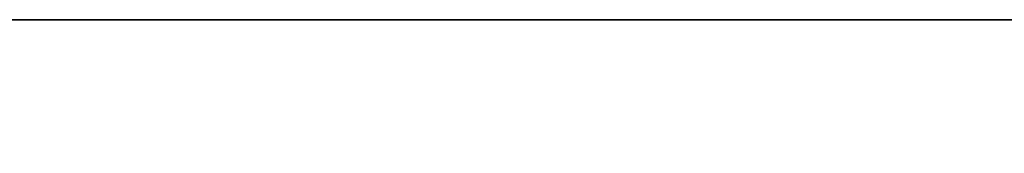
# Model space of a CAD drawing. Extents: x -75 to 75, y -83 to 432.
# Drawn here: x 25 to 37, y -9 to -7 of the extents above; entities that cross this region are included whole.
import ezdxf

# ---------------------------------------------------------------- set-up
doc = ezdxf.new("R2010")
doc.units = 0
doc.header["$MEASUREMENT"] = 0

msp = doc.modelspace()

# ---------------------------------------------------------------- linework, layer by layer
for points in [[(74.999992, -7.000237, -65.000145), (-74.999992, -7.000237, -65.000145), (0, -7.000065, -17.500145)], [(74.999992, -47.000237, -65), (-74.999992, -47.000237, -65), (-74.999992, -7.000237, -65.000145)], [(74.999992, -47.000237, -65), (-74.999992, -7.000237, -65.000145), (74.999992, -7.000237, -65.000145)], [(74.999992, -7.000237, -65.000145), (0, -7.000065, -17.500145), (5.4078, -7.000061, -16.643644)], [(74.999992, -7.000237, -65.000145), (5.4078, -7.000061, -16.643644), (10.286199, -7.00005, -14.157945)], [(74.999992, -7.000237, -65.000145), (10.286199, -7.00005, -14.157945), (14.157799, -7.000038, -10.286345)], [(74.999992, -7, -0.000145), (14.157799, -7.000038, -10.286345), (16.643497, -7.000019, -5.407945)], [(74.999992, -7.000237, -65.000145), (14.157799, -7.000038, -10.286345), (74.999992, -7, -0.000145)], [(74.999992, -7, -0.000145), (16.643497, -7.000019, -5.407945), (17.499998, -7, -0.000145)], [(74.999992, -7, -0.000145), (17.499998, -7, -0.000145), (17.499998, -47)], [(74.999992, -47), (74.999992, -7, -0.000145), (17.499998, -47)]]:
    msp.add_3dface(points)

doc.saveas('drawing.dxf')
